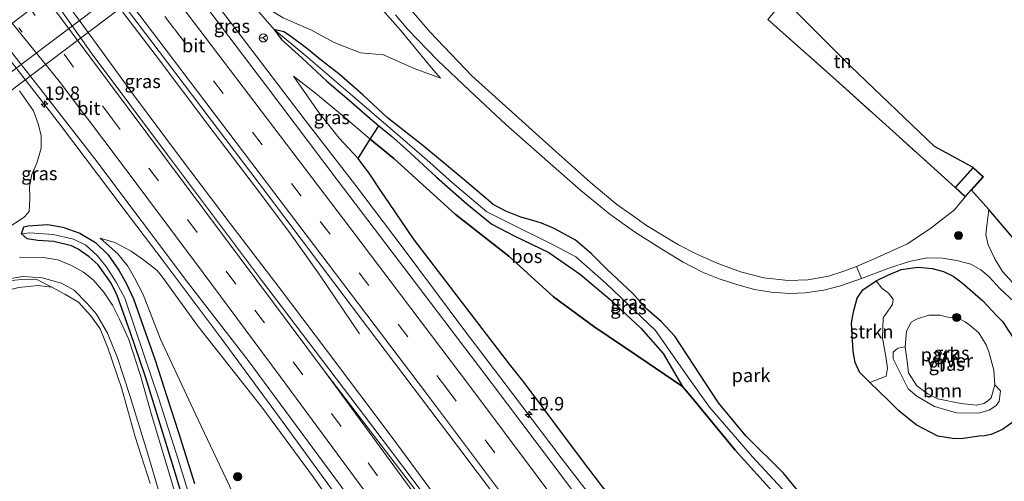
# Model space of a CAD drawing. Units: metres. Extents: x 190000 to 196283, y 318750 to 325001.
# Drawn here: x 195440 to 195623, y 320054 to 320140 of the extents above; entities that cross this region are included whole.
import ezdxf
from ezdxf.enums import TextEntityAlignment as Align

# ---------------------------------------------------------------- set-up
doc = ezdxf.new("R2010")
doc.units = ezdxf.units.M
for name, pattern in [('IE-TERREINAFSCHEIDING', [10, 8, -2]), ('VW-1-3_STREEP', [4, 1, -3]), ('VW-3-9_STREEP', [12, 3, -9])]:
    doc.linetypes.add(name, pattern=pattern)
doc.layers.get('0').update_dxf_attribs({"lineweight": 25})
for name, color, linetype, lineweight in [('B-ME-AM-KILOMETR-S-B1', 7, 'Continuous', 18), ('B-ME-BV-GELEIDECONSTRUCTIE-GELEIDERAIL-L-B1', 213, 'BV-GELEIDERAIL', 18), ('B-ME-GR-BOOM-GV-B6', 93, 'Continuous', 18), ('B-ME-GR-BOOM-S-B1', 93, 'Continuous', 18), ('B-ME-GR-BOS-GV-B6', 10, 'Continuous', 25), ('B-ME-GR-STRUIKEN-GV-B6', 93, 'Continuous', 18), ('B-ME-GW-INSTEEKWATERGANG-L-B1', 10, 'Continuous', 25), ('B-ME-GW-KRUINLIJN-L-B1', 93, 'Continuous', 18), ('B-ME-GW-TEENLIJN-L-B1', 93, 'Continuous', 18), ('B-ME-IE-GRASLAND-GV-B6', 93, 'Continuous', 18), ('B-ME-IE-GRONDWERKLIJN-GROND_INGERICHT-GV-B6', 253, 'Continuous', 18), ('B-ME-IE-HULPGEOMETRIE-L-B1', 53, 'Continuous', 18), ('B-ME-IE-TERREINAFSCHEIDING-RASTERHEKWERK-L-B1', 8, 'IE-TERREINAFSCHEIDING', 18), ('B-ME-KG-KADASTRAAL-DAKRAND-L-B1', 13, 'Continuous', 18), ('B-ME-KG-KADASTRAAL-OPNAMEDTMGRENS-L-B1', 10, 'Continuous', 25), ('B-ME-KW-VIADUCT-GV-B7', 173, 'Continuous', 18), ('B-ME-OG-BEBOUWING-GV-B6', 173, 'Continuous', 18), ('B-ME-OG-WATER-GV-B6', 153, 'Continuous', 18), ('B-ME-VH-VERH_SOORT-BITUMEN-GV-B6', 8, 'IE-TERREINAFSCHEIDING-NATUURLIJK-HOUTWAL', 18), ('B-ME-VH-VERH_SOORT-BITUMEN-GV-B7', 8, 'IE-TERREINAFSCHEIDING-NATUURLIJK-HOUTWAL', 18), ('B-ME-VH-VERH_SOORT-HALF_VERHARDING-GV-B6', 8, 'IE-TERREINAFSCHEIDING-NATUURLIJK-HOUTWAL', 18), ('B-ME-VW-MARKERING-13STREEP-045-L-B1', 255, 'VW-1-3_STREEP', 18), ('B-ME-VW-MARKERING-39STREEP-015-L-B1', 255, 'VW-3-9_STREEP', 18), ('B-ME-VW-MARKERING-STREEP-015-L-B1', 7, 'Continuous', 18), ('B-ME-VW-MEUBILAIR_WEGMEUBILAIR-RONA-S-B1', 8, 'Continuous', 18)]:
    doc.layers.add(name, color=color, linetype=linetype, lineweight=lineweight)
doc.styles.add('NLCS-ISO', font='NLCS-ISO.TTF')
doc.linetypes.add('BV-GELEIDERAIL', pattern='A,10,-3,[108,NLCS.SHX,S=1,R=0,X=0,Y=0],-3', length=16)
doc.linetypes.add('IE-TERREINAFSCHEIDING-NATUURLIJK-HOUTWAL', pattern='A,7,-1.5,[67,NLCS.SHX,S=0.75,R=45,X=0,Y=0],-1.5,7,-1.5,[70,NLCS.SHX,S=0.75,R=0,X=0,Y=0],-1.5', length=20)

# ---------------------------------------------------------------- blocks, each defined once
blk = doc.blocks.new('wegwijzer')
for q in [(-0.53, -0.53), (0, 0.75), (0.53, -0.53)]:
    blk.add_line((0, 0), q)
blk.add_circle((0, 0), 0.75)
blk = doc.blocks.new('boom')
blk.add_hatch(color=256).paths.add_polyline_path([(-0.75, 0, 1), (0.75, 0, 1)])
blk.add_circle((0, 0), 0.75)
blk = doc.blocks.new('hecto')
for p, q in [((0, 0.625), (-0.625, 0)), ((0, -0.625), (0, 0.625)), ((-0.625, 0), (0.625, 0)), ((0.625, 0), (0, -0.625))]:
    blk.add_line(p, q)

msp = doc.modelspace()

# ---------------------------------------------------------------- linework, layer by layer
at = {"layer": 'B-ME-BV-GELEIDECONSTRUCTIE-GELEIDERAIL-L-B1'}
for points in [[(195503.06, 320081.472, 123.211), (195495.715, 320092.4, 123.849), (195492.825, 320096.479, 124.068), (195489.912, 320100.549, 124.126), (195483.919, 320108.555, 124.064), (195474.851, 320120.512, 123.961), (195465.237, 320133.291, 123.876), (195456.765, 320144.448, 123.782), (195445.054, 320160.063, 123.662), (195435.881, 320172.012, 123.544), (195426.853, 320183.992, 123.42), (195417.814, 320195.964, 123.304), (195414.716, 320199.889, 123.132), (195403.649, 320212.628, 122.031)], [(195390.022, 320190.103, 121.804), (195399.25, 320179.639, 122.475), (195405.85, 320172.125, 122.848), (195412.264, 320164.475, 122.966), (195422.429, 320152.009, 123.121), (195434.947, 320136.411, 123.233), (195447.204, 320120.615, 123.42), (195459.286, 320104.676, 123.556), (195466.555, 320095.096, 123.635), (195477.328, 320080.71, 123.786), (195488.849, 320065.002, 123.904), (195497.679, 320052.875, 124.083), (195506.297, 320040.598, 124.156), (195517.836, 320024.262, 124.319), (195526.448, 320011.979, 124.389), (195535.096, 319999.722, 124.499), (195546.323, 319983.643, 124.606), (195557.746, 319967.226, 124.756), (195566.325, 319954.921, 124.939), (195574.959, 319942.655, 125.044), (195578.429, 319937.646, 125.12)], [(195451.753, 320175.53, 123.132), (195462.626, 320161.046, 123.303), (195471.728, 320149.124, 123.389), (195480.843, 320137.211, 123.458), (195492.975, 320121.311, 123.658), (195502.133, 320109.43, 123.757), (195511.205, 320097.484, 123.851), (195522.503, 320082.332, 124.014), (195531.601, 320070.405, 124.033), (195540.612, 320058.413, 124.085), (195546.699, 320050.479, 124.125), (195552.686, 320042.47, 124.165), (195557.985, 320035.204, 124.175), (195567.387, 320022.245, 124.236), (195577.633, 320008.056, 124.424), (195589.346, 319991.845, 124.662), (195598.087, 319979.655, 124.844), (195606.769, 319967.423, 124.982), (195614.451, 319956.746, 125.075)], [(195436.219, 320159.765, 123.58), (195446.274, 320146.276, 123.638), (195452.587, 320137.674, 123.711), (195460.987, 320126.063, 123.818), (195469.957, 320114.04, 123.933), (195478.984, 320102.056, 123.988), (195488.103, 320090.145, 124.07), (195497.149, 320078.179, 124.129), (195509.136, 320062.17, 124.169), (195518.058, 320050.111, 124.302), (195529.976, 320034.05, 124.545), (195538.903, 320021.996, 124.688), (195547.796, 320009.915, 124.836), (195557.83, 319996.12, 124.978), (195566.666, 319983.998, 125.104), (195575.451, 319971.839, 125.184), (195584.153, 319959.621, 125.235), (195594.255, 319945.418, 125.353)]]:
    msp.add_polyline3d(points, dxfattribs=at)
at = {"layer": 'B-ME-GR-BOOM-GV-B6'}
msp.add_polyline3d([(195615.063, 320068.486, 112.536), (195617.975, 320068.22, 112.536), (195619.318, 320068.521, 112.536), (195620.03, 320068.918, 112.536), (195620.695, 320069.59, 112.536), (195621.38, 320072.021, 112.536), (195622.463, 320070.843, 112.876), (195622.164, 320068.904, 112.876), (195621.594, 320068.074, 112.876), (195620.314, 320067.241, 113.09), (195618.37, 320066.729, 113.074), (195614.239, 320066.751, 113.036), (195610.176, 320067.976, 113.057), (195606.884, 320069.867, 113.12), (195605.246, 320071.248, 113.179), (195602.426, 320076.827, 113.015), (195602.431, 320078.061, 112.885), (195603.294, 320078.844, 112.796), (195604.706, 320079.057, 112.536), (195605.034, 320076.349, 112.536), (195605.305, 320074.2, 112.536), (195606.852, 320071.804, 112.536), (195608.957, 320070.264, 112.536), (195610.799, 320069.402, 112.536), (195615.063, 320068.486, 112.536)], dxfattribs=at)
at = {"layer": 'B-ME-GR-BOS-GV-B6'}
for points in [[(195506.708, 320120.275, 121.615), (195509.056, 320118.333, 121.615), (195511.687, 320115.947, 121.468), (195517.412, 320110.679, 120.972), (195523.071, 320105.748, 120.434), (195527.717, 320101.941, 119.892), (195531.868, 320099.738, 119.561), (195538.31, 320096.633, 118.935), (195544.233, 320092.545, 118.22), (195549.763, 320087.894, 117.804), (195555.493, 320082.55, 117.514), (195559.652, 320077.817, 117.456), (195563.227, 320071.695, 117.285), (195554.932, 320077.311, 117.746), (195546.687, 320082.86, 118.153), (195539.231, 320088.36, 118.556), (195530.888, 320095.962, 119.502), (195520.872, 320103.807, 120.472), (195509.474, 320114.186, 121.296), (195505.041, 320117.785, 121.695), (195506.708, 320120.275, 121.615)], [(195555.426, 320043.702, 123.06), (195544.996, 320057.39, 123.01), (195533.721, 320072.41, 123.043), (195531.011, 320075.859, 122.993), (195520.862, 320089.108, 122.884), (195513.165, 320099.174, 122.808), (195508.663, 320105.761, 122.737), (195507.171, 320107.985, 122.72), (195505.018, 320111.251, 122.657), (195502.823, 320114.175, 122.657), (195505.041, 320117.785, 121.695), (195509.474, 320114.186, 121.296), (195520.872, 320103.807, 120.472), (195530.888, 320095.962, 119.502), (195539.231, 320088.36, 118.556), (195546.687, 320082.86, 118.153), (195554.932, 320077.311, 117.746), (195563.227, 320071.695, 117.285), (195565.291, 320069.267, 117.262), (195573.008, 320059.801, 117.027), (195580.558, 320051.508, 116.725)]]:
    msp.add_polyline3d(points, dxfattribs=at)
at = {"layer": 'B-ME-GR-STRUIKEN-GV-B6'}
msp.add_polyline3d([(195598.125, 320072.429, 114.868), (195596.21, 320074.368, 114.918), (195595.374, 320076.164, 114.964), (195595.015, 320078.177, 114.968), (195594.695, 320083.489, 115.023), (195595.085, 320085.622, 115.015), (195595.773, 320088.146, 114.897), (195596.817, 320089.706, 114.758), (195599.306, 320091.395, 114.716), (195600.325, 320090.026, 114.368), (195601.58, 320089.046, 114.246), (195602.469, 320087.943, 113.931), (195602.332, 320086.937, 113.779), (195600.575, 320084.501, 113.758), (195600.447, 320080.713, 113.527), (195601.098, 320077.271, 113.502), (195601.379, 320075.108, 113.502), (195601.15, 320073.612, 113.758), (195598.125, 320072.429, 114.868)], dxfattribs=at)
at = {"layer": 'B-ME-GW-INSTEEKWATERGANG-L-B1'}
for points in [[(195527.883, 320105.689, 120.149), (195522.599, 320110.216, 120.808), (195514.893, 320116.562, 121.401), (195508.317, 320121.766, 121.699), (195503.678, 320126.009, 121.955), (195499.237, 320129.918, 122.157), (195495.999, 320132.435, 122.216), (195493.211, 320134.735, 122.304), (195490.038, 320137.115, 122.321), (195489.001, 320137.747, 122.291), (195487.204, 320138.218, 122.321), (195488.564, 320136.34, 122.321), (195492.322, 320132.939, 122.182), (195497.031, 320128.556, 122.006), (195501.144, 320125.04, 121.98), (195504.612, 320122.025, 121.691), (195506.708, 320120.275, 121.615), (195509.056, 320118.333, 121.615), (195511.687, 320115.947, 121.468)], [(195511.687, 320115.947, 121.468), (195517.412, 320110.679, 120.972), (195523.071, 320105.748, 120.434), (195527.717, 320101.941, 119.892), (195531.868, 320099.738, 119.561), (195538.31, 320096.633, 118.935), (195544.233, 320092.545, 118.22), (195549.763, 320087.894, 117.804), (195555.493, 320082.55, 117.514), (195559.652, 320077.817, 117.456), (195563.227, 320071.695, 117.285)], [(195527.883, 320105.689, 120.149), (195530.287, 320104.44, 119.981), (195533.047, 320103.306, 119.8), (195535.28, 320102.681, 119.64), (195536.903, 320102.174, 119.493), (195539.27, 320101.172, 119.43), (195543.255, 320098.985, 119.107)], [(195471.296, 320047.057, 118.019), (195468.805, 320055.398, 118.649), (195465.956, 320064.632, 119.262), (195463.209, 320073.478, 119.955), (195460.368, 320081.844, 120.493), (195457.983, 320088.622, 121.014), (195456.825, 320090.922, 121.207), (195454.421, 320094.324, 121.476), (195452.724, 320095.85, 121.783), (195450.711, 320097.272, 121.871), (195449.45, 320097.906, 121.88), (195446.166, 320098.702, 122.102), (195443.18, 320098.87, 122.333), (195441.173, 320099.221, 122.506), (195440.132, 320100.135, 122.581), (195440.59, 320101.418, 122.712), (195441.301, 320101.597, 122.699), (195445.061, 320101.88, 122.476), (195447.823, 320101.387, 122.48), (195451.034, 320100.277, 122.3), (195453.939, 320098.509, 122.048), (195456.256, 320096.205, 121.997), (195458.286, 320093.383, 121.556), (195459.681, 320090.831, 121.165), (195461.002, 320088.015, 120.749), (195462.849, 320082.75, 120.552), (195465.052, 320076.566, 120.191), (195467.181, 320069.801, 119.544), (195469.381, 320063.105, 118.993), (195472.388, 320053.595, 118.363)], [(195609.289, 320037.964, 114.859), (195605.694, 320037.798, 115.057), (195603.297, 320037.946, 115.191), (195601.312, 320038.291, 115.347), (195599.463, 320038.702, 115.51), (195597.739, 320039.453, 115.636), (195596.485, 320040.23, 115.821), (195594.207, 320042.169, 115.956), (195589.283, 320046.67, 116.153), (195582.031, 320055.52, 116.359), (195575.009, 320062.469, 116.741), (195569.946, 320068.615, 117.027), (195561.771, 320081.053, 117.523), (195559.334, 320083.713, 117.661), (195556.539, 320086.181, 117.859), (195553.955, 320089.006, 118.086), (195549.148, 320093.539, 118.552), (195546.308, 320096.376, 118.8), (195543.255, 320098.985, 119.107)], [(195624.988, 320065.216, 114.321), (195622.793, 320063.672, 114.258), (195620.731, 320062.741, 114.267), (195619.458, 320062.494, 114.271), (195618.478, 320062.397, 114.271), (195615.069, 320061.958, 114.288), (195613.526, 320061.963, 114.284), (195610.761, 320062.426, 114.321), (195606.729, 320064.512, 114.464), (195603.498, 320067.174, 114.658), (195601.559, 320069.056, 114.674), (195598.125, 320072.429, 114.868), (195596.21, 320074.368, 114.918), (195595.374, 320076.164, 114.964), (195595.015, 320078.177, 114.968), (195594.695, 320083.489, 115.023), (195595.085, 320085.622, 115.015), (195595.773, 320088.146, 114.897), (195596.817, 320089.706, 114.758), (195599.306, 320091.395, 114.716), (195601.455, 320092.445, 114.62), (195603.953, 320093.46, 114.515), (195607.121, 320093.898, 114.33), (195609.725, 320093.679, 114.229), (195611.801, 320093.118, 114.158), (195613.605, 320092.225, 114.099), (195615.332, 320090.988, 114.002), (195619.131, 320087.618, 113.96)], [(195619.131, 320087.618, 113.96), (195621.751, 320084.848, 113.969), (195622.804, 320083.786, 113.969), (195624.902, 320080.543, 113.994)], [(195609.506, 320034.991, 115.002), (195603.885, 320034.551, 115.271), (195598.89, 320034.87, 115.771), (195595.632, 320036.433, 116.015), (195592.969, 320038.253, 116.183), (195591.044, 320039.896, 116.313), (195588.161, 320042.403, 116.515), (195580.558, 320051.508, 116.725), (195573.008, 320059.801, 117.027), (195565.291, 320069.267, 117.262), (195563.227, 320071.695, 117.285)]]:
    msp.add_polyline3d(points, dxfattribs=at)
at = {"layer": 'B-ME-GW-KRUINLIJN-L-B1'}
for points in [[(195496.909, 320153.672, 125.005), (195498.304, 320151.833, 124.484), (195500.592, 320148.905, 123.871), (195503.779, 320145.588, 123.472), (195507.368, 320141.858, 122.964), (195510.737, 320138.055, 122.573), (195516.482, 320131.08, 122.102), (195518.192, 320129.159, 121.959)], [(195502.823, 320114.175, 122.657), (195499.3, 320117.987, 122.665), (195495.517, 320122.719, 122.476), (195490.801, 320129.493, 122.321)], [(195454.813, 320099.307, 122.262), (195457.509, 320098.54, 122.48), (195460.556, 320096.901, 122.619), (195463.122, 320095.083, 122.703), (195465.385, 320093.271, 122.766), (195466.42, 320092.034, 122.775), (195473.029, 320082.877, 122.829), (195484.875, 320067.86, 122.955), (195494.484, 320054.85, 123.081), (195502.282, 320043.62, 123.06), (195515.94, 320024.315, 123.325), (195522.666, 320014.683, 123.342), (195529.374, 320005.468, 123.535), (195536.591, 319994.989, 123.602), (195545.3, 319983.259, 123.703), (195555.332, 319968.598, 123.749), (195564.6, 319955.072, 123.888), (195572.957, 319942.801, 123.993), (195576.694, 319937.38, 124.102)], [(195377.583, 320021.119, 122.779), (195385.282, 320033.042, 123.207), (195392.306, 320044.106, 123.632), (195397.797, 320053.404, 123.72), (195403.468, 320061.398, 123.791), (195408.472, 320069.461, 123.724), (195413.149, 320076.174, 123.623), (195414.868, 320079.173, 123.451), (195415.695, 320080.342, 123.422), (195416.838, 320081.506, 123.27), (195419.822, 320083.448, 123.01), (195423.97, 320085.234, 122.699), (195428.784, 320087.87, 122.514), (195433.574, 320089.98, 122.279), (195438.205, 320091.465, 122.081), (195440.914, 320091.697, 121.917), (195443.017, 320091.603, 121.791), (195445.765, 320090.21, 121.447)]]:
    msp.add_polyline3d(points, dxfattribs=at)
at = {"layer": 'B-ME-GW-TEENLIJN-L-B1'}
for points in [[(195518.192, 320129.159, 121.959), (195513.234, 320130.914, 122.001), (195507.568, 320133.479, 122.086), (195503.272, 320133.836, 122.191), (195498.338, 320135.791, 122.27), (195494.043, 320138.138, 122.455), (195491.404, 320139.282, 122.472), (195488.842, 320140.357, 122.493), (195485.874, 320142.215, 122.48), (195483.588, 320143.373, 122.476)], [(195563.227, 320071.695, 117.285), (195554.932, 320077.311, 117.746), (195546.687, 320082.86, 118.153), (195539.231, 320088.36, 118.556), (195530.888, 320095.962, 119.502), (195520.872, 320103.807, 120.472), (195509.474, 320114.186, 121.296), (195505.041, 320117.785, 121.695), (195499.95, 320122.138, 121.926), (195494.914, 320126.353, 122.014), (195490.801, 320129.493, 122.321)], [(195439.793, 320126.81, 122.413), (195442.351, 320123.022, 122.632), (195443.326, 320120.439, 122.648), (195443.798, 320118.371, 122.892), (195443.784, 320116.086, 123.043), (195443.057, 320113.476, 123.123), (195442.081, 320111.174, 123.144), (195441.634, 320108.925, 123.111), (195441.726, 320106.751, 123.098), (195441.546, 320104.262, 123.001), (195440.681, 320103.289, 123.018), (195438.382, 320101.749, 123.098)], [(195563.457, 319928.378, 118.968), (195556.662, 319937.864, 118.834), (195546.422, 319952.382, 118.796), (195536.343, 319967.244, 118.594), (195527.651, 319979.754, 118.51), (195517.743, 319993.639, 118.472), (195509.118, 320006.153, 118.384), (195502.027, 320016.113, 118.271), (195496.141, 320024.802, 118.317), (195489.873, 320033.849, 118.363), (195485.245, 320040.624, 118.456), (195481.186, 320048.32, 118.808), (195473.022, 320065.441, 119.792), (195466.059, 320080.479, 120.707), (195462.799, 320088.833, 121.338), (195461.193, 320091.932, 121.825), (195459.921, 320094.094, 121.976), (195458.057, 320096.392, 122.149), (195454.813, 320099.307, 122.262)], [(195445.765, 320090.21, 121.447), (195443.175, 320090.519, 121.565), (195439.636, 320090.103, 121.565), (195435.318, 320089.062, 121.552), (195432.063, 320087.374, 121.468), (195428.348, 320085.127, 121.287), (195423.734, 320081.915, 121.207), (195420.171, 320078.888, 121.09), (195417.15, 320075.862, 121.123), (195414.486, 320072.224, 121.157), (195410.039, 320066.913, 121.346), (195405.754, 320060.667, 121.3), (195401.199, 320053.807, 121.237), (195396.056, 320045.975, 121.14), (195390.391, 320036.364, 120.863), (195384.572, 320027.475, 120.682), (195379.392, 320019.006, 120.619)]]:
    msp.add_polyline3d(points, dxfattribs=at)
at = {"layer": 'B-ME-IE-GRASLAND-GV-B6'}
for points in [[(195617.453, 319957.636, 123.892), (195612.482, 319956.162, 124.451), (195595.368, 319980.295, 124.132), (195582.771, 319997.699, 123.955), (195568.091, 320017.794, 123.72), (195554.604, 320036.306, 123.573), (195541.661, 320053.725, 123.388), (195527.767, 320072.163, 123.291), (195513.702, 320090.727, 123.123), (195498.948, 320110.212, 123.01), (195485.748, 320127.629, 122.88), (195471.76, 320146.211, 122.737), (195453.607, 320170.296, 122.464), (195439.552, 320188.831, 122.304)], [(195441.291, 320166.388, 122.783), (195464.223, 320136.142, 123.018), (195485.931, 320107.446, 123.199), (195504.565, 320082.751, 123.422), (195521.404, 320060.499, 123.615), (195535.976, 320041.137, 123.737)], [(195518.319, 320047.257, 123.703), (195511.123, 320056.765, 123.598), (195503.813, 320066.435, 123.522), (195484.861, 320091.524, 123.241), (195467.303, 320114.86, 123.027), (195453.276, 320133.624, 122.871), (195444.605, 320145.947, 122.825)], [(195481.854, 320144.399, 122.434), (195487.204, 320138.218, 122.321), (195488.564, 320136.34, 122.321), (195492.322, 320132.939, 122.182), (195497.031, 320128.556, 122.006), (195501.144, 320125.04, 121.98), (195504.612, 320122.025, 121.691), (195506.708, 320120.275, 121.615), (195505.041, 320117.785, 121.695), (195499.95, 320122.138, 121.926), (195494.914, 320126.353, 122.014), (195490.801, 320129.493, 122.321), (195495.517, 320122.719, 122.476), (195499.3, 320117.987, 122.665), (195502.823, 320114.175, 122.657), (195505.018, 320111.251, 122.657), (195507.171, 320107.985, 122.72), (195508.663, 320105.761, 122.737), (195513.165, 320099.174, 122.808), (195520.862, 320089.108, 122.884), (195531.011, 320075.859, 122.993), (195533.721, 320072.41, 123.043), (195544.996, 320057.39, 123.01), (195555.426, 320043.702, 123.06)], [(195430.745, 320143.482, 122.501), (195444.859, 320125.586, 122.648), (195453.805, 320114.138, 122.825), (195471.256, 320090.866, 122.98), (195482.342, 320076.547, 123.144), (195495.329, 320058.973, 123.354), (195508.876, 320040.603, 123.497), (195523.572, 320019.636, 123.669), (195537.69, 319999.462, 123.795), (195553.41, 319977.019, 123.985), (195567.237, 319957.051, 124.266), (195580.54, 319937.969, 124.438)], [(195507.368, 320141.858, 122.964), (195510.737, 320138.055, 122.573), (195516.482, 320131.08, 122.102), (195518.192, 320129.159, 121.959), (195513.234, 320130.914, 122.001), (195507.568, 320133.479, 122.086), (195503.272, 320133.836, 122.191), (195498.338, 320135.791, 122.27), (195494.043, 320138.138, 122.455), (195491.404, 320139.282, 122.472), (195488.842, 320140.357, 122.493)], [(195487.204, 320138.218, 122.321), (195489.001, 320137.747, 122.291), (195490.038, 320137.115, 122.321), (195493.211, 320134.735, 122.304), (195495.999, 320132.435, 122.216), (195499.237, 320129.918, 122.157), (195503.678, 320126.009, 121.955), (195508.317, 320121.766, 121.699), (195514.893, 320116.562, 121.401), (195522.599, 320110.216, 120.808), (195527.883, 320105.689, 120.149), (195530.287, 320104.44, 119.981), (195533.047, 320103.306, 119.8), (195535.28, 320102.681, 119.64), (195536.903, 320102.174, 119.493), (195539.27, 320101.172, 119.43), (195543.255, 320098.985, 119.107), (195546.308, 320096.376, 118.8), (195549.148, 320093.539, 118.552), (195553.955, 320089.006, 118.086), (195556.539, 320086.181, 117.859), (195559.334, 320083.713, 117.661), (195561.771, 320081.053, 117.523), (195569.946, 320068.615, 117.027), (195575.009, 320062.469, 116.741), (195582.031, 320055.52, 116.359), (195589.283, 320046.67, 116.153)], [(195582.499, 320051.824, 115.96), (195576.249, 320058.59, 116.208), (195568.258, 320067.827, 116.586), (195563.794, 320074.073, 116.972), (195558.182, 320082.097, 117.149), (195549.021, 320090.896, 117.846), (195543.357, 320095.824, 118.38), (195539.259, 320098.035, 118.775), (195530.521, 320102.353, 119.401), (195526.777, 320104.26, 119.762), (195520.387, 320109.63, 120.514), (195515.608, 320113.932, 120.93), (195508.876, 320119.735, 121.38), (195501.755, 320125.843, 121.632), (195493.074, 320133.328, 122.086), (195487.204, 320138.218, 122.321)], [(195580.558, 320051.508, 116.725), (195573.008, 320059.801, 117.027), (195565.291, 320069.267, 117.262), (195563.227, 320071.695, 117.285), (195559.652, 320077.817, 117.456), (195555.493, 320082.55, 117.514), (195549.763, 320087.894, 117.804), (195544.233, 320092.545, 118.22), (195538.31, 320096.633, 118.935), (195531.868, 320099.738, 119.561), (195527.717, 320101.941, 119.892), (195523.071, 320105.748, 120.434), (195517.412, 320110.679, 120.972), (195511.687, 320115.947, 121.468), (195509.056, 320118.333, 121.615), (195506.708, 320120.275, 121.615), (195504.612, 320122.025, 121.691), (195501.144, 320125.04, 121.98), (195497.031, 320128.556, 122.006), (195492.322, 320132.939, 122.182), (195488.564, 320136.34, 122.321), (195487.204, 320138.218, 122.321), (195493.074, 320133.328, 122.086), (195501.755, 320125.843, 121.632), (195508.876, 320119.735, 121.38), (195515.608, 320113.932, 120.93), (195520.387, 320109.63, 120.514), (195526.777, 320104.26, 119.762), (195530.521, 320102.353, 119.401), (195539.259, 320098.035, 118.775), (195543.357, 320095.824, 118.38), (195549.021, 320090.896, 117.846), (195558.182, 320082.097, 117.149), (195563.794, 320074.073, 116.972), (195568.258, 320067.827, 116.586), (195576.249, 320058.59, 116.208), (195582.499, 320051.824, 115.96)], [(195502.823, 320114.175, 122.657), (195499.3, 320117.987, 122.665), (195495.517, 320122.719, 122.476), (195490.801, 320129.493, 122.321), (195494.914, 320126.353, 122.014), (195499.95, 320122.138, 121.926), (195505.041, 320117.785, 121.695), (195502.823, 320114.175, 122.657)], [(195438.382, 320101.749, 123.098), (195440.681, 320103.289, 123.018), (195441.546, 320104.262, 123.001), (195441.726, 320106.751, 123.098), (195441.634, 320108.925, 123.111), (195442.081, 320111.174, 123.144), (195443.057, 320113.476, 123.123), (195443.784, 320116.086, 123.043), (195443.798, 320118.371, 122.892), (195443.326, 320120.439, 122.648), (195442.351, 320123.022, 122.632), (195439.793, 320126.81, 122.413)], [(195439.793, 320126.81, 122.413), (195442.351, 320123.022, 122.632), (195443.326, 320120.439, 122.648), (195443.798, 320118.371, 122.892), (195443.784, 320116.086, 123.043), (195443.057, 320113.476, 123.123), (195442.081, 320111.174, 123.144), (195441.634, 320108.925, 123.111), (195441.726, 320106.751, 123.098), (195441.546, 320104.262, 123.001), (195440.681, 320103.289, 123.018), (195438.382, 320101.749, 123.098)], [(195472.388, 320053.595, 118.363), (195469.381, 320063.105, 118.993), (195467.181, 320069.801, 119.544), (195465.052, 320076.566, 120.191), (195462.849, 320082.75, 120.552), (195461.002, 320088.015, 120.749), (195459.681, 320090.831, 121.165), (195458.286, 320093.383, 121.556), (195456.256, 320096.205, 121.997), (195453.939, 320098.509, 122.048), (195451.034, 320100.277, 122.3), (195447.823, 320101.387, 122.48), (195445.061, 320101.88, 122.476), (195441.301, 320101.597, 122.699), (195440.59, 320101.418, 122.712), (195440.132, 320100.135, 122.581), (195441.173, 320099.221, 122.506), (195443.18, 320098.87, 122.333), (195446.166, 320098.702, 122.102), (195449.45, 320097.906, 121.88), (195450.711, 320097.272, 121.871), (195452.724, 320095.85, 121.783), (195454.421, 320094.324, 121.476), (195456.825, 320090.922, 121.207), (195457.983, 320088.622, 121.014), (195460.368, 320081.844, 120.493), (195463.209, 320073.478, 119.955), (195465.956, 320064.632, 119.262), (195468.805, 320055.398, 118.649), (195471.296, 320047.057, 118.019)], [(195474.551, 320041.146, 116.918), (195469.378, 320057.885, 118.082), (195465.648, 320069.582, 119.061), (195461.404, 320082.213, 119.947), (195459.402, 320088.131, 120.502), (195457.787, 320091.147, 120.661), (195455.892, 320094.027, 121.077), (195454.254, 320096.11, 121.3), (195452.109, 320097.994, 121.443), (195449.83, 320099.134, 121.548), (195446.061, 320100.006, 121.733), (195441.628, 320100.33, 121.922), (195440.132, 320100.135, 122.581), (195440.59, 320101.418, 122.712), (195441.301, 320101.597, 122.699), (195445.061, 320101.88, 122.476), (195447.823, 320101.387, 122.48), (195451.034, 320100.277, 122.3), (195453.939, 320098.509, 122.048), (195456.256, 320096.205, 121.997), (195458.286, 320093.383, 121.556), (195459.681, 320090.831, 121.165), (195461.002, 320088.015, 120.749), (195462.849, 320082.75, 120.552), (195465.052, 320076.566, 120.191), (195467.181, 320069.801, 119.544), (195469.381, 320063.105, 118.993), (195472.388, 320053.595, 118.363)], [(195471.296, 320047.057, 118.019), (195468.805, 320055.398, 118.649), (195465.956, 320064.632, 119.262), (195463.209, 320073.478, 119.955), (195460.368, 320081.844, 120.493), (195457.983, 320088.622, 121.014), (195456.825, 320090.922, 121.207), (195454.421, 320094.324, 121.476), (195452.724, 320095.85, 121.783), (195450.711, 320097.272, 121.871), (195449.45, 320097.906, 121.88), (195446.166, 320098.702, 122.102), (195443.18, 320098.87, 122.333), (195441.173, 320099.221, 122.506), (195440.132, 320100.135, 122.581), (195441.628, 320100.33, 121.922), (195446.061, 320100.006, 121.733), (195449.83, 320099.134, 121.548), (195452.109, 320097.994, 121.443), (195454.254, 320096.11, 121.3), (195455.892, 320094.027, 121.077), (195457.787, 320091.147, 120.661), (195459.402, 320088.131, 120.502), (195461.404, 320082.213, 119.947), (195465.648, 320069.582, 119.061), (195469.378, 320057.885, 118.082), (195474.551, 320041.146, 116.918)], [(195481.186, 320048.32, 118.808), (195473.022, 320065.441, 119.792), (195466.059, 320080.479, 120.707), (195462.799, 320088.833, 121.338), (195461.193, 320091.932, 121.825), (195459.921, 320094.094, 121.976), (195458.057, 320096.392, 122.149), (195454.813, 320099.307, 122.262), (195457.509, 320098.54, 122.48), (195460.556, 320096.901, 122.619), (195463.122, 320095.083, 122.703), (195465.385, 320093.271, 122.766), (195466.42, 320092.034, 122.775), (195473.029, 320082.877, 122.829), (195484.875, 320067.86, 122.955), (195494.484, 320054.85, 123.081), (195502.282, 320043.62, 123.06)], [(195502.282, 320043.62, 123.06), (195494.484, 320054.85, 123.081), (195484.875, 320067.86, 122.955), (195473.029, 320082.877, 122.829), (195466.42, 320092.034, 122.775), (195465.385, 320093.271, 122.766), (195463.122, 320095.083, 122.703), (195460.556, 320096.901, 122.619), (195457.509, 320098.54, 122.48), (195454.813, 320099.307, 122.262), (195458.057, 320096.392, 122.149), (195459.921, 320094.094, 121.976), (195461.193, 320091.932, 121.825), (195462.799, 320088.833, 121.338), (195466.059, 320080.479, 120.707), (195473.022, 320065.441, 119.792), (195481.186, 320048.32, 118.808)], [(195469.445, 320049.509, 118.3), (195466.763, 320058.378, 118.867), (195464.312, 320066.648, 119.497), (195462.297, 320073.716, 119.997), (195460.112, 320080.42, 120.46), (195458.407, 320084.236, 120.77), (195457.118, 320086.819, 121.006), (195455.492, 320089.273, 121.241), (195453.519, 320091.575, 121.464), (195451.691, 320092.983, 121.602), (195449.433, 320094.22, 121.754), (195446.91, 320095.277, 121.905), (195444.263, 320095.728, 121.976), (195439.8, 320095.775, 122.195)], [(195598.125, 320072.429, 114.868), (195601.15, 320073.612, 113.758), (195601.379, 320075.108, 113.502), (195601.098, 320077.271, 113.502), (195600.447, 320080.713, 113.527), (195600.575, 320084.501, 113.758), (195602.332, 320086.937, 113.779), (195602.469, 320087.943, 113.931), (195601.58, 320089.046, 114.246), (195600.325, 320090.026, 114.368), (195599.306, 320091.395, 114.716), (195601.455, 320092.445, 114.62), (195603.953, 320093.46, 114.515), (195607.121, 320093.898, 114.33), (195609.725, 320093.679, 114.229), (195611.801, 320093.118, 114.158), (195613.605, 320092.225, 114.099), (195615.332, 320090.988, 114.002), (195619.131, 320087.618, 113.96), (195621.751, 320084.848, 113.969), (195622.804, 320083.786, 113.969), (195624.902, 320080.543, 113.994)], [(195436.679, 320091.553, 122.149), (195440.37, 320092.168, 122.027), (195443.98, 320091.928, 121.829), (195447.616, 320090.936, 121.632), (195449.942, 320089.649, 121.413), (195452.403, 320087.166, 121.098), (195454.125, 320085.151, 120.897), (195456.142, 320081.638, 120.611), (195458.002, 320077.044, 120.271), (195460.317, 320070.025, 119.754), (195463.593, 320059.336, 119.048), (195465.774, 320051.914, 118.502)], [(195438.205, 320091.465, 122.081), (195440.914, 320091.697, 121.917), (195443.017, 320091.603, 121.791), (195445.765, 320090.21, 121.447), (195443.175, 320090.519, 121.565), (195439.636, 320090.103, 121.565)], [(195464.089, 320053.599, 118.561), (195461.317, 320062.305, 119.262), (195458.828, 320071.236, 119.771), (195456.251, 320078.902, 120.292), (195454.79, 320082.398, 120.632), (195453.057, 320084.853, 120.863), (195450.784, 320087.376, 121.14), (195448.221, 320088.867, 121.3), (195445.765, 320090.21, 121.447), (195443.017, 320091.603, 121.791), (195440.914, 320091.697, 121.917), (195438.205, 320091.465, 122.081)], [(195604.706, 320079.057, 112.536), (195603.294, 320078.844, 112.796), (195602.431, 320078.061, 112.885), (195602.426, 320076.827, 113.015), (195605.246, 320071.248, 113.179), (195606.884, 320069.867, 113.12), (195610.176, 320067.976, 113.057), (195614.239, 320066.751, 113.036), (195618.37, 320066.729, 113.074), (195620.314, 320067.241, 113.09), (195621.594, 320068.074, 112.876), (195622.164, 320068.904, 112.876), (195622.463, 320070.843, 112.876), (195621.38, 320072.021, 112.536), (195621.215, 320074.754, 112.536), (195620.262, 320078.14, 112.536), (195619.772, 320079.467, 112.536), (195618.427, 320081.698, 112.536), (195616.781, 320083.021, 112.536), (195615.842, 320083.742, 112.536), (195614.789, 320084.272, 112.536), (195612.323, 320084.654, 112.536), (195611.197, 320084.978, 112.536), (195609.11, 320084.954, 112.536), (195606.829, 320084.232, 112.536), (195605.827, 320083.648, 112.536), (195604.921, 320081.994, 112.536), (195604.706, 320079.057, 112.536)], [(195624.988, 320065.216, 114.321), (195622.793, 320063.672, 114.258), (195620.731, 320062.741, 114.267), (195619.458, 320062.494, 114.271), (195618.478, 320062.397, 114.271), (195615.069, 320061.958, 114.288), (195613.526, 320061.963, 114.284), (195610.761, 320062.426, 114.321), (195606.729, 320064.512, 114.464), (195603.498, 320067.174, 114.658), (195601.559, 320069.056, 114.674), (195598.125, 320072.429, 114.868)]]:
    msp.add_polyline3d(points, dxfattribs=at)
at = {"layer": 'B-ME-IE-GRONDWERKLIJN-GROND_INGERICHT-GV-B6'}
for points in [[(195619.198, 320110.736, 114.095), (195617.32, 320112.493, 114.216), (195613.969, 320108.79, 114.51), (195603.567, 320118.2, 115.132), (195592.411, 320128.247, 116.506), (195579.138, 320140.069, 118.321), (195581.165, 320142.502, 118.624), (195569.952, 320152.158, 119.766), (195573.408, 320156.144, 120.136), (195574.864, 320157.873, 120.136), (195586.278, 320147.558, 120.136), (195586.326, 320147.514, 119.061), (195581.96, 320143.986, 119.027), (195594.599, 320131.285, 116.842), (195610.126, 320116.377, 115.279), (195617.344, 320112.521, 114.216), (195619.269, 320110.741, 114.095), (195619.198, 320110.736, 114.095)], [(195589.283, 320046.67, 116.153), (195582.031, 320055.52, 116.359), (195575.009, 320062.469, 116.741), (195569.946, 320068.615, 117.027), (195561.771, 320081.053, 117.523), (195559.334, 320083.713, 117.661), (195556.539, 320086.181, 117.859), (195553.955, 320089.006, 118.086), (195549.148, 320093.539, 118.552), (195546.308, 320096.376, 118.8), (195543.255, 320098.985, 119.107), (195539.27, 320101.172, 119.43), (195536.903, 320102.174, 119.493), (195535.28, 320102.681, 119.64), (195533.047, 320103.306, 119.8), (195530.287, 320104.44, 119.981), (195527.883, 320105.689, 120.149), (195522.599, 320110.216, 120.808), (195514.893, 320116.562, 121.401), (195508.317, 320121.766, 121.699), (195503.678, 320126.009, 121.955), (195499.237, 320129.918, 122.157), (195495.999, 320132.435, 122.216), (195493.211, 320134.735, 122.304), (195490.038, 320137.115, 122.321), (195489.001, 320137.747, 122.291), (195487.204, 320138.218, 122.321), (195481.854, 320144.399, 122.434)], [(195488.842, 320140.357, 122.493), (195491.404, 320139.282, 122.472), (195494.043, 320138.138, 122.455), (195498.338, 320135.791, 122.27), (195503.272, 320133.836, 122.191), (195507.568, 320133.479, 122.086), (195513.234, 320130.914, 122.001), (195518.192, 320129.159, 121.959), (195516.482, 320131.08, 122.102), (195510.737, 320138.055, 122.573), (195507.368, 320141.858, 122.964)], [(195615.844, 320107.032, 114.204), (195613.845, 320104.588, 114.179), (195609.446, 320101.187, 114.355), (195605.095, 320098.266, 114.531), (195599.462, 320095.697, 114.851), (195595.618, 320094.051, 115.132), (195593.465, 320093.208, 115.216), (195590.406, 320092.242, 115.506), (195586.574, 320091.569, 115.884), (195582.874, 320091.427, 116.229), (195578.349, 320091.921, 116.691), (195574.016, 320093.064, 117.136), (195569.651, 320094.653, 117.64), (195565.89, 320096.316, 117.993), (195562.506, 320098.053, 118.367), (195556.544, 320101.687, 118.93), (195553.686, 320103.752, 119.22), (195551.022, 320105.627, 119.443), (195546.017, 320109.79, 119.905), (195539.654, 320115.49, 120.489), (195530.901, 320123.354, 121.3), (195524.019, 320129.551, 121.846), (195516.231, 320137.741, 122.556), (195511.563, 320143.104, 123.094)], [(195509.811, 320140.964, 122.989), (195512.068, 320138.238, 122.762), (195517.6, 320132.498, 122.249), (195523.54, 320126.831, 121.825), (195530.329, 320120.519, 121.237), (195538.143, 320113.612, 120.527), (195544.318, 320108.207, 119.964), (195549.711, 320103.816, 119.485), (195554.285, 320100.481, 119.044), (195559.197, 320097.368, 118.64), (195563.332, 320094.847, 118.262), (195566.934, 320093.008, 117.918), (195570.064, 320091.741, 117.632), (195573.5, 320090.642, 117.317), (195576.62, 320089.782, 117.019), (195579.73, 320089.246, 116.641), (195583.218, 320088.988, 116.275), (195586.067, 320089.12, 116.031), (195589.518, 320089.655, 115.666), (195592.658, 320090.471, 115.368), (195596.586, 320091.814, 115.065), (195601.632, 320093.713, 114.662), (195605.444, 320094.97, 114.431), (195608.799, 320095.632, 114.296), (195611.616, 320095.59, 114.153), (195614.325, 320095.16, 114.032), (195616.9, 320094.486, 113.947), (195618.757, 320093.45, 113.884), (195620.319, 320092.127, 113.876), (195622.383, 320089.886, 113.922), (195624.915, 320087.512, 113.952)], [(195579.138, 320140.069, 118.321), (195592.411, 320128.247, 116.506), (195603.567, 320118.2, 115.132), (195613.969, 320108.79, 114.51), (195615.844, 320107.032, 114.204)], [(195620.27, 320104.647, 113.981), (195638.674, 320082.957, 113.929), (195636.273, 320083.64, 113.943), (195633.357, 320084.667, 113.935), (195631.422, 320085.679, 113.939), (195629.039, 320087.164, 113.969), (195626.844, 320089.078, 113.939), (195624.646, 320091.063, 113.947), (195622.817, 320093.119, 113.931), (195621.441, 320095.342, 114.048), (195620.157, 320098.112, 114.032), (195619.738, 320099.916, 114.015), (195619.959, 320102.202, 113.981), (195620.27, 320104.647, 113.981)], [(195624.902, 320080.543, 113.994), (195622.804, 320083.786, 113.969), (195621.751, 320084.848, 113.969), (195619.131, 320087.618, 113.96), (195615.332, 320090.988, 114.002), (195613.605, 320092.225, 114.099), (195611.801, 320093.118, 114.158), (195609.725, 320093.679, 114.229), (195607.121, 320093.898, 114.33), (195603.953, 320093.46, 114.515), (195601.455, 320092.445, 114.62), (195599.306, 320091.395, 114.716), (195596.817, 320089.706, 114.758), (195595.773, 320088.146, 114.897), (195595.085, 320085.622, 115.015), (195594.695, 320083.489, 115.023), (195595.015, 320078.177, 114.968), (195595.374, 320076.164, 114.964), (195596.21, 320074.368, 114.918), (195598.125, 320072.429, 114.868)], [(195439.636, 320090.103, 121.565), (195443.175, 320090.519, 121.565), (195445.765, 320090.21, 121.447), (195448.221, 320088.867, 121.3), (195450.784, 320087.376, 121.14), (195453.057, 320084.853, 120.863), (195454.79, 320082.398, 120.632), (195456.251, 320078.902, 120.292), (195458.828, 320071.236, 119.771), (195461.317, 320062.305, 119.262), (195464.089, 320053.599, 118.561)], [(195598.125, 320072.429, 114.868), (195601.559, 320069.056, 114.674), (195603.498, 320067.174, 114.658), (195606.729, 320064.512, 114.464), (195610.761, 320062.426, 114.321), (195613.526, 320061.963, 114.284), (195615.069, 320061.958, 114.288), (195618.478, 320062.397, 114.271), (195619.458, 320062.494, 114.271), (195620.731, 320062.741, 114.267), (195622.793, 320063.672, 114.258), (195624.988, 320065.216, 114.321)]]:
    msp.add_polyline3d(points, dxfattribs=at)
at = {"layer": 'B-ME-IE-HULPGEOMETRIE-L-B1'}
msp.add_line((195619.198, 320110.736, 114.095), (195619.269, 320110.741, 114.095), dxfattribs=at)
at = {"layer": 'B-ME-IE-TERREINAFSCHEIDING-RASTERHEKWERK-L-B1'}
msp.add_line((195613.969, 320108.79, 114.51), (195603.567, 320118.2, 115.132), dxfattribs=at)
msp.add_polyline3d([(195569.952, 320152.158, 119.766), (195581.165, 320142.502, 118.624), (195579.138, 320140.069, 118.321), (195592.411, 320128.247, 116.506), (195603.567, 320118.2, 115.132)], dxfattribs=at)
at = {"layer": 'B-ME-KG-KADASTRAAL-DAKRAND-L-B1'}
msp.add_polyline3d([(195617.323, 320112.421, 116.712), (195619.128, 320110.733, 116.691), (195615.841, 320107.103, 116.75), (195614.039, 320108.793, 116.737), (195617.323, 320112.421, 116.712)], dxfattribs=at)
at = {"layer": 'B-ME-KG-KADASTRAAL-OPNAMEDTMGRENS-L-B1'}
msp.add_polyline3d([(195679.477, 319997.455, 116.59), (195654.346, 320043.014, 114.338), (195641.676, 320064.956, 114.397), (195639.927, 320073.072, 114.796), (195639.269, 320080.405, 113.943), (195638.674, 320082.957, 113.929), (195620.27, 320104.647, 113.981), (195617.029, 320108.272, 114.158), (195619.269, 320110.741, 114.095), (195617.344, 320112.521, 114.216), (195610.126, 320116.377, 115.279), (195594.599, 320131.285, 116.842), (195581.96, 320143.986, 119.027)], dxfattribs=at)
at = {"layer": 'B-ME-KW-VIADUCT-GV-B7'}
msp.add_polyline3d([(195423.143, 320118.889, 128.69), (195418.671, 320124.709, 128.518), (195417.21, 320126.588, 128.686), (195413.608, 320123.83, 128.677), (195413.282, 320124.176, 128.694), (195481.243, 320175.551, 128.333), (195481.957, 320176.066, 128.404), (195482.235, 320175.664, 128.4), (195478.51, 320172.888, 128.446), (195479.88, 320171.048, 128.358), (195484.505, 320165.278, 128.459), (195485.712, 320163.497, 128.614), (195489.367, 320166.194, 128.442), (195489.655, 320165.812, 128.425), (195488.691, 320164.992, 128.438), (195421.046, 320113.951, 128.791), (195420.798, 320114.268, 128.774), (195424.458, 320117.151, 128.829), (195423.143, 320118.889, 128.69)], dxfattribs=at)
at = {"layer": 'B-ME-OG-BEBOUWING-GV-B6'}
msp.add_polyline3d([(195619.198, 320110.736, 114.095), (195616.995, 320108.304, 114.158), (195615.844, 320107.032, 114.204), (195613.969, 320108.79, 114.51), (195617.32, 320112.493, 114.216), (195619.198, 320110.736, 114.095)], dxfattribs=at)
at = {"layer": 'B-ME-OG-WATER-GV-B6'}
msp.add_polyline3d([(195604.706, 320079.057, 112.536), (195604.921, 320081.994, 112.536), (195605.827, 320083.648, 112.536), (195606.829, 320084.232, 112.536), (195609.11, 320084.954, 112.536), (195611.197, 320084.978, 112.536), (195612.323, 320084.654, 112.536), (195614.789, 320084.272, 112.536), (195615.842, 320083.742, 112.536), (195616.781, 320083.021, 112.536), (195618.427, 320081.698, 112.536), (195619.772, 320079.467, 112.536), (195620.262, 320078.14, 112.536), (195621.215, 320074.754, 112.536), (195621.38, 320072.021, 112.536), (195620.695, 320069.59, 112.536), (195620.03, 320068.918, 112.536), (195619.318, 320068.521, 112.536), (195617.975, 320068.22, 112.536), (195615.063, 320068.486, 112.536), (195610.799, 320069.402, 112.536), (195608.957, 320070.264, 112.536), (195606.852, 320071.804, 112.536), (195605.305, 320074.2, 112.536), (195605.034, 320076.349, 112.536), (195604.706, 320079.057, 112.536)], dxfattribs=at)
at = {"layer": 'B-ME-VH-VERH_SOORT-BITUMEN-GV-B6'}
for points in [[(195471.76, 320146.211, 122.737), (195485.748, 320127.629, 122.88), (195498.948, 320110.212, 123.01), (195513.702, 320090.727, 123.123), (195527.767, 320072.163, 123.291), (195541.661, 320053.725, 123.388), (195554.604, 320036.306, 123.573), (195568.091, 320017.794, 123.72), (195582.771, 319997.699, 123.955), (195595.368, 319980.295, 124.132), (195612.482, 319956.162, 124.451), (195608.833, 319955.054, 124.59), (195602.922, 319957.117, 124.598), (195603.952, 319949.388, 124.703), (195602.416, 319949.568, 124.653), (195577.473, 319984.332, 124.337), (195556.675, 320013.114, 123.98), (195535.976, 320041.137, 123.737), (195521.404, 320060.499, 123.615), (195504.565, 320082.751, 123.422), (195485.931, 320107.446, 123.199), (195464.223, 320136.142, 123.018), (195441.291, 320166.388, 122.783)], [(195444.605, 320145.947, 122.825), (195453.276, 320133.624, 122.871), (195467.303, 320114.86, 123.027), (195484.861, 320091.524, 123.241), (195503.813, 320066.435, 123.522), (195511.123, 320056.765, 123.598), (195518.319, 320047.257, 123.703), (195529.172, 320032.718, 123.77), (195538.623, 320019.878, 123.909), (195549.81, 320004.706, 124.085), (195564.295, 319984.945, 124.291), (195577.01, 319967.201, 124.472), (195590.578, 319948.184, 124.636), (195593.931, 319943.321, 124.711), (195592.194, 319944.81, 124.741), (195591.44, 319940.57, 124.732)], [(195580.54, 319937.969, 124.438), (195567.237, 319957.051, 124.266), (195553.41, 319977.019, 123.985), (195537.69, 319999.462, 123.795), (195523.572, 320019.636, 123.669), (195508.876, 320040.603, 123.497), (195495.329, 320058.973, 123.354), (195482.342, 320076.547, 123.144), (195471.256, 320090.866, 122.98), (195453.805, 320114.138, 122.825), (195444.859, 320125.586, 122.648), (195430.745, 320143.482, 122.501)], [(195511.563, 320143.104, 123.094), (195516.231, 320137.741, 122.556), (195524.019, 320129.551, 121.846), (195530.901, 320123.354, 121.3), (195539.654, 320115.49, 120.489), (195546.017, 320109.79, 119.905), (195551.022, 320105.627, 119.443), (195553.686, 320103.752, 119.22), (195556.544, 320101.687, 118.93), (195562.506, 320098.053, 118.367), (195565.89, 320096.316, 117.993), (195569.651, 320094.653, 117.64), (195574.016, 320093.064, 117.136), (195578.349, 320091.921, 116.691), (195582.874, 320091.427, 116.229), (195586.574, 320091.569, 115.884), (195590.406, 320092.242, 115.506), (195593.465, 320093.208, 115.216), (195595.618, 320094.051, 115.132), (195596.586, 320091.814, 115.065), (195592.658, 320090.471, 115.368), (195589.518, 320089.655, 115.666), (195586.067, 320089.12, 116.031), (195583.218, 320088.988, 116.275), (195579.73, 320089.246, 116.641), (195576.62, 320089.782, 117.019), (195573.5, 320090.642, 117.317), (195570.064, 320091.741, 117.632), (195566.934, 320093.008, 117.918), (195563.332, 320094.847, 118.262), (195559.197, 320097.368, 118.64), (195554.285, 320100.481, 119.044), (195549.711, 320103.816, 119.485), (195544.318, 320108.207, 119.964), (195538.143, 320113.612, 120.527), (195530.329, 320120.519, 121.237), (195523.54, 320126.831, 121.825), (195517.6, 320132.498, 122.249), (195512.068, 320138.238, 122.762), (195509.811, 320140.964, 122.989)]]:
    msp.add_polyline3d(points, dxfattribs=at)
at = {"layer": 'B-ME-VH-VERH_SOORT-BITUMEN-GV-B7'}
msp.add_polyline3d([(195484.432, 320165.289, 128.456), (195482.48, 320163.755, 128.509), (195458.934, 320145.944, 128.703), (195436.782, 320129.207, 128.69), (195424.361, 320119.799, 128.656), (195423.178, 320118.927, 128.667), (195418.663, 320124.802, 128.595), (195432.621, 320135.039, 128.619), (195449.53, 320147.851, 128.602), (195475.976, 320168.209, 128.455), (195479.799, 320171.072, 128.378), (195484.432, 320165.289, 128.456)], dxfattribs=at)
at = {"layer": 'B-ME-VH-VERH_SOORT-HALF_VERHARDING-GV-B6'}
for points in [[(195624.915, 320087.512, 113.952), (195622.383, 320089.886, 113.922), (195620.319, 320092.127, 113.876), (195618.757, 320093.45, 113.884), (195616.9, 320094.486, 113.947), (195614.325, 320095.16, 114.032), (195611.616, 320095.59, 114.153), (195608.799, 320095.632, 114.296), (195605.444, 320094.97, 114.431), (195601.632, 320093.713, 114.662), (195596.586, 320091.814, 115.065), (195595.618, 320094.051, 115.132), (195599.462, 320095.697, 114.851), (195605.095, 320098.266, 114.531), (195609.446, 320101.187, 114.355), (195613.845, 320104.588, 114.179), (195615.844, 320107.032, 114.204), (195616.995, 320108.304, 114.158), (195619.198, 320110.736, 114.095)], [(195619.198, 320110.736, 114.095), (195619.269, 320110.741, 114.095), (195617.029, 320108.272, 114.158), (195620.27, 320104.647, 113.981), (195619.959, 320102.202, 113.981), (195619.738, 320099.916, 114.015), (195620.157, 320098.112, 114.032), (195621.441, 320095.342, 114.048), (195622.817, 320093.119, 113.931), (195624.646, 320091.063, 113.947)], [(195439.8, 320095.775, 122.195), (195444.263, 320095.728, 121.976), (195446.91, 320095.277, 121.905), (195449.433, 320094.22, 121.754), (195451.691, 320092.983, 121.602), (195453.519, 320091.575, 121.464), (195455.492, 320089.273, 121.241), (195457.118, 320086.819, 121.006), (195458.407, 320084.236, 120.77), (195460.112, 320080.42, 120.46), (195462.297, 320073.716, 119.997), (195464.312, 320066.648, 119.497), (195466.763, 320058.378, 118.867), (195469.445, 320049.509, 118.3)], [(195465.774, 320051.914, 118.502), (195463.593, 320059.336, 119.048), (195460.317, 320070.025, 119.754), (195458.002, 320077.044, 120.271), (195456.142, 320081.638, 120.611), (195454.125, 320085.151, 120.897), (195452.403, 320087.166, 121.098), (195449.942, 320089.649, 121.413), (195447.616, 320090.936, 121.632), (195443.98, 320091.928, 121.829), (195440.37, 320092.168, 122.027), (195436.679, 320091.553, 122.149)]]:
    msp.add_polyline3d(points, dxfattribs=at)
at = {"layer": 'B-ME-VW-MARKERING-13STREEP-045-L-B1'}
msp.add_polyline3d([(195440.2752, 320137.7213, 122.7838), (195419.33, 320166, 122.388), (195402.942, 320187.856, 122.191), (195379.514, 320219.01, 121.892), (195358.582, 320246.834, 121.607), (195342.098, 320268.867, 121.384), (195320.979, 320297.307, 121.098), (195314.457, 320306.171, 121.018)], dxfattribs=at)
at = {"layer": 'B-ME-VW-MARKERING-39STREEP-015-L-B1'}
for points in [[(195331.859, 320320.601, 121.115), (195353.229, 320291.62, 121.447), (195380.066, 320255.541, 121.8), (195401.666, 320226.705, 122.111), (195423.388, 320198.017, 122.43), (195445.104, 320169.341, 122.691), (195468.666, 320138.236, 122.968), (195495.781, 320102.439, 123.199), (195519.302, 320071.359, 123.43), (195546.322, 320035.223, 123.766), (195574.85, 319996.281, 124.102), (195602.922, 319957.117, 124.598)], [(195588.402, 319938.584, 124.661), (195568.221, 319967.656, 124.367), (195548.47, 319996.137, 124.031), (195527.453, 320026.081, 123.783), (195513.544, 320045.348, 123.632), (195499.686, 320064.243, 123.51), (195480.033, 320090.752, 123.19), (195457.028, 320121.571, 122.892), (195437.397, 320147.893, 122.674), (195415.932, 320176.694, 122.451), (195400.172, 320197.682, 122.254), (195380.362, 320224.026, 121.98), (195358.968, 320252.476, 121.699), (195343.106, 320273.695, 121.476), (195329.741, 320291.676, 121.283), (195316.816, 320309.178, 121.102)]]:
    msp.add_polyline3d(points, dxfattribs=at)
at = {"layer": 'B-ME-VW-MARKERING-STREEP-015-L-B1'}
msp.add_line((195512.721, 320052.517, 123.636), (195496.546, 320074.534, 123.472), dxfattribs=at)
for points in [[(195608.833, 319955.054, 124.59), (195591.917, 319978.777, 124.283), (195569.275, 320010.211, 123.934), (195548.334, 320038.669, 123.653), (195523.969, 320071.261, 123.417), (195501.255, 320101.312, 123.136), (195484.756, 320123.071, 123.048), (195453.89, 320163.83, 122.627), (195433.462, 320190.815, 122.363), (195409.918, 320221.926, 121.989), (195384.4, 320255.837, 121.728), (195363.358, 320284.111, 121.413), (195349.49, 320302.767, 121.262), (195338.425, 320317.806, 121.077)], [(195332.327, 320313.915, 121.249), (195352.28, 320286.834, 121.51), (195375.34, 320255.781, 121.88), (195399.68, 320223.339, 122.191), (195418.896, 320197.956, 122.443), (195438.122, 320172.607, 122.699), (195465.74, 320136.137, 123.039), (195491.607, 320102.004, 123.253), (195515.767, 320070.117, 123.459), (195541.425, 320035.831, 123.77), (195561.6, 320008.377, 124.027), (195583.791, 319977.74, 124.388), (195603.952, 319949.388, 124.703)], [(195592.194, 319944.81, 124.741), (195573.643, 319970.841, 124.417), (195556.65, 319994.306, 124.174), (195539.178, 320018.224, 123.972), (195524.165, 320038.451, 123.774), (195516.781, 320048.06, 123.686), (195510.936, 320055.731, 123.64), (195496.546, 320074.534, 123.472), (195477.566, 320100.018, 123.157), (195456.17, 320128.694, 122.922), (195436.627, 320154.956, 122.745), (195416.716, 320181.655, 122.485), (195395.329, 320210.07, 122.233), (195372.366, 320240.642, 121.854), (195348.452, 320272.568, 121.581), (195325.991, 320302.798, 121.317), (195321.863, 320308.441, 121.182)], [(195452.788, 320121.1518, 122.892), (195451.9581, 320122.266, 122.879), (195447.1865, 320128.5555, 122.8633), (195438.4056, 320139.4018, 122.7564), (195430.343, 320149.3488, 122.6363), (195422.4509, 320159.074, 122.5298), (195415.6031, 320167.5034, 122.4402), (195407.0956, 320177.9641, 122.3382), (195400.1028, 320186.5527, 122.2383), (195392.4027, 320195.9998, 122.1293), (195384.319, 320205.9938, 122.0232), (195376.8794, 320215.8737, 121.9219), (195370.5266, 320224.3176, 121.8306), (195363.9334, 320233.0937, 121.7433), (195356.3374, 320243.2209, 121.6472), (195348.548, 320253.6241, 121.5383), (195340.9309, 320263.8148, 121.4379), (195333.5956, 320273.6459, 121.3429), (195326.1418, 320283.6762, 121.2345), (195319.0294, 320293.296, 121.1318), (195312.5226, 320302.1396, 120.995), (195312.0869, 320302.7348, 120.98)], [(195452.788, 320121.1518, 122.892), (195458.53, 320113.577, 122.915), (195473.973, 320092.854, 123.06), (195488.323, 320073.53, 123.211), (195504.93, 320051.024, 123.485), (195517.45, 320033.818, 123.627), (195530.35, 320015.739, 123.766), (195548.447, 319989.884, 124.001), (195562.926, 319969.05, 124.211), (195580.432, 319943.776, 124.531), (195583.352, 319939.571, 124.539)]]:
    msp.add_polyline3d(points, dxfattribs=at)

# ---------------------------------------------------------------- block references
at = {"layer": 'B-ME-AM-KILOMETR-S-B1', "rotation": 90}
for p in [(195444.412, 320124.315, 123.317), (195534.583, 320066.442, 123.905)]:
    msp.add_blockref('hecto', p, dxfattribs=at)
at = {"layer": 'B-ME-GR-BOOM-S-B1', "rotation": 90}
for p in [(195614.619, 320099.842, 114.246), (195614.277, 320084.558, 112.691), (195480.401, 320054.871, 120.073)]:
    msp.add_blockref('boom', p, dxfattribs=at)
at = {"layer": 'B-ME-VW-MEUBILAIR_WEGMEUBILAIR-RONA-S-B1', "rotation": 90}
msp.add_blockref('wegwijzer', (195485.175, 320136.63, 126.993), dxfattribs=at)

# ---------------------------------------------------------------- texts
at = {"layer": 'B-ME-AM-KILOMETR-S-B1', "ltscale": 0.2, "style": 'NLCS-ISO'}
for s, p in [('19.8', (195444.412, 320124.315, 123.317)), ('19.9', (195534.583, 320066.442, 123.905))]:
    msp.add_text(s, height=2.5, dxfattribs=at).set_placement(p, align=Align.BOTTOM_LEFT)
at = {"layer": 'B-ME-GR-BOOM-GV-B6', "ltscale": 0.2, "style": 'NLCS-ISO'}
msp.add_text('bmn', height=2.5, dxfattribs=at).set_placement((195611.6477, 320070.9054), align=Align.MIDDLE_CENTER)
at = {"layer": 'B-ME-GR-BOS-GV-B6', "ltscale": 0.2, "style": 'NLCS-ISO'}
msp.add_text('bos', height=2.5, dxfattribs=at).set_placement((195534.2371, 320095.9418), align=Align.MIDDLE_CENTER)
at = {"layer": 'B-ME-GR-STRUIKEN-GV-B6', "ltscale": 0.2, "style": 'NLCS-ISO'}
msp.add_text('strkn', height=2.5, dxfattribs=at).set_placement((195598.4315, 320081.8947), align=Align.MIDDLE_CENTER)
at = {"layer": 'B-ME-IE-GRASLAND-GV-B6', "ltscale": 0.2, "style": 'NLCS-ISO'}
for p in [(195479.332, 320138.857), (195462.7075, 320128.544), (195497.921, 320121.834), (195443.4605, 320111.375), (195553.156, 320087.399), (195553.1765, 320086.3845), (195613.29, 320077.928), (195612.4445, 320075.8535)]:
    msp.add_text('gras', height=2.5, dxfattribs=at).set_placement(p, align=Align.MIDDLE_CENTER)
at = {"layer": 'B-ME-IE-GRONDWERKLIJN-GROND_INGERICHT-GV-B6', "ltscale": 0.2, "style": 'NLCS-ISO'}
for s, p in [('tn', (195593.0349, 320132.2714)), ('park', (195611.1761, 320077.6217)), ('park', (195575.9871, 320073.7592))]:
    msp.add_text(s, height=2.5, dxfattribs=at).set_placement(p, align=Align.MIDDLE_CENTER)
at = {"layer": 'B-ME-OG-WATER-GV-B6', "ltscale": 0.2, "style": 'NLCS-ISO'}
msp.add_text('vijver', height=2.5, dxfattribs=at).set_placement((195612.9963, 320076.5166), align=Align.MIDDLE_CENTER)
at = {"layer": 'B-ME-VH-VERH_SOORT-BITUMEN-GV-B6', "ltscale": 0.2, "style": 'NLCS-ISO'}
for p in [(195472.1918, 320135.2158), (195452.6689, 320123.5304)]:
    msp.add_text('bit', height=2.5, dxfattribs=at).set_placement(p, align=Align.MIDDLE_CENTER)

doc.saveas('drawing.dxf')
